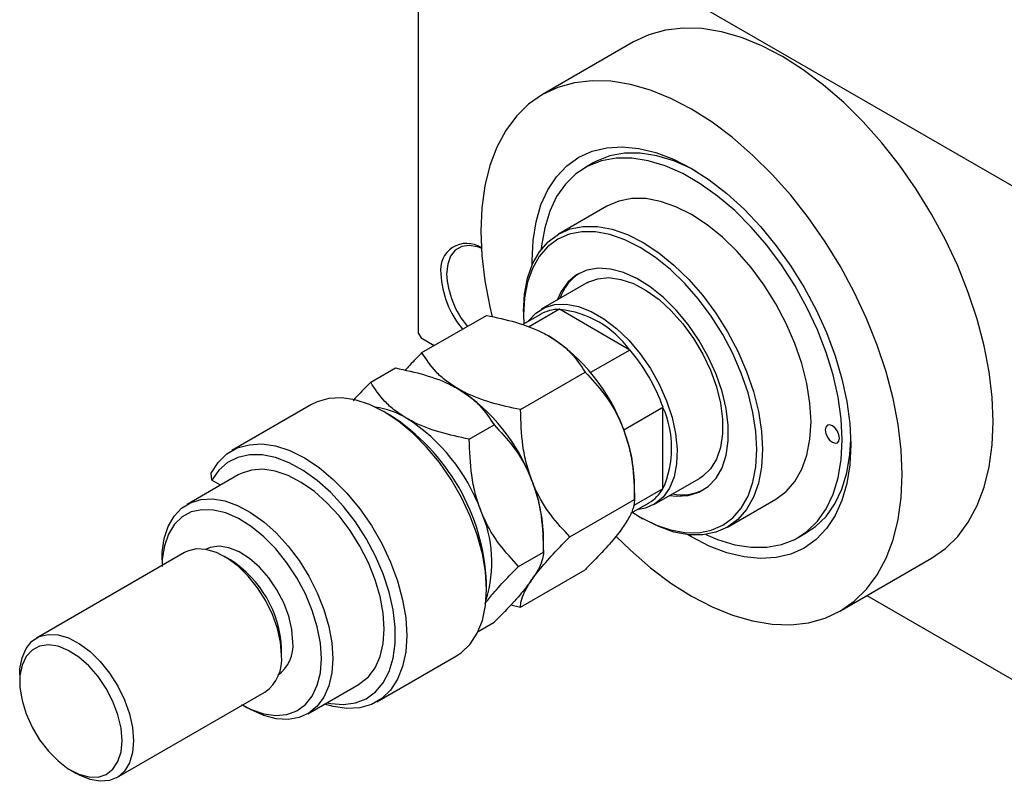
# Model space of a CAD drawing. Units: millimetres. Extents: x -110 to 462, y -61 to 292.
# Drawn here: x -110 to 12, y -61 to 33 of the extents above; entities that cross this region are included whole.
import ezdxf

# ---------------------------------------------------------------- set-up
doc = ezdxf.new("R2010")
doc.units = ezdxf.units.MM

msp = doc.modelspace()

# ---------------------------------------------------------------- linework, layer by layer
at = {"color": 7, "linetype": 'Continuous', "lineweight": 25}
for p, q in [((-60.46, 55.16), (29.35, 3.34)), ((-60.81, 54.96), (-60.81, -5.47)), ((-34.05, 30.67), (-45.37, 24.14)), ((-39.06, 15.66), (-40.12, 15.05)), ((-37.37, 10.28), (-43.38, 6.82)), ((-39.88, 0.75), (-45.54, -2.51)), ((-60.34, -7.9), (-52.31, -3.27)), ((-45.64, -3.15), (-47.89, -4.45)), ((-47.73, -2.8), (-47.73, -3.21)), ((-47.73, -3.21), (-47.7, -4.34)), ((-43.26, -2.52), (-47.12, -4.74)), ((-34.52, -7.57), (-43.26, -2.52)), ((-60.81, -5.47), (-60.46, -6.08)), ((-60.46, -6.08), (-58.82, -7.03)), ((-34.52, -7.57), (-39.39, -10.38)), ((-66.71, -11.58), (-63.63, -9.8)), ((-48.1, -14.97), (-40.06, -10.34)), ((-74.05, -14.35), (-83.95, -20.06)), ((-64.34, -15.65), (-65.05, -15.25)), ((-30.41, -14.69), (-35.28, -17.5)), ((-30.41, -24.79), (-30.41, -14.69)), ((-54.46, -18.65), (-51.38, -16.87)), ((-83.16, -23.07), (-89.52, -26.74)), ((-86.45, -23.71), (-86.52, -22.85)), ((-85.36, -24.34), (-86.45, -23.71)), ((-33.94, -26.12), (-33.94, -24.23)), ((-31.54, -26.76), (-25.88, -23.5)), ((-30.41, -24.79), (-34.04, -26.89)), ((-41.97, -30.76), (-33.94, -26.12)), ((-34.38, -27.82), (-32.14, -26.53)), ((-22.38, -29.56), (-16.37, -26.09)), ((-33.24, -28.31), (-32.89, -28.52)), ((-13.62, -30.86), (-12.56, -30.24)), ((-45.25, -32.65), (-45.25, -30.76)), ((-89.85, -32.71), (-108.24, -43.32)), ((-48.34, -34.43), (-45.25, -32.65)), ((-92.63, -33.61), (-92.63, -34.31)), ((-84.14, -33.61), (-84.85, -33.2)), ((-8.37, -39.95), (2.94, -33.42)), ((-48.1, -39.47), (-40.06, -34.84)), ((-52.33, -37.29), (-52.33, -36.47)), ((-5.08, -38.05), (29.35, -57.91)), ((-49.29, -39.18), (-48.1, -39.47)), ((-53.37, -42.52), (-51.38, -41.37)), ((-77.78, -45.45), (-77.78, -44.63)), ((-65.96, -51.24), (-56.06, -45.53)), ((-110.31, -47.9), (-110.31, -48.71)), ((-98.24, -60.64), (-79.85, -50.03)), ((-74.53, -52.73), (-68.16, -49.05)), ((-82.63, -51.63), (-82.03, -51.98)), ((-103.95, -59.73), (-103.24, -60.14))]:
    msp.add_line(p, q, dxfattribs=at)
at = {"color": 7, "linetype": 'Continuous', "lineweight": 25, "flags": 128}
for points in [[(10.61, -16.47), (10.48, -13.44), (10.1, -10.29), (9.48, -7.05), (8.62, -3.76), (7.52, -0.45), (6.2, 2.86), (4.67, 6.12), (2.94, 9.31), (1.04, 12.4), (-1.02, 15.36), (-3.22, 18.16), (-5.54, 20.76), (-7.96, 23.16), (-10.45, 25.32), (-12.99, 27.22), (-15.56, 28.84), (-18.12, 30.18), (-20.66, 31.21), (-23.15, 31.92), (-25.57, 32.32), (-27.89, 32.39), (-30.09, 32.14), (-32.15, 31.56), (-34.05, 30.67)], [(-0.71, -23), (-0.83, -19.97), (-1.21, -16.82), (-1.83, -13.58), (-2.7, -10.29), (-3.8, -6.98), (-5.12, -3.67), (-6.65, -0.41), (-8.37, 2.79), (-10.27, 5.87), (-12.33, 8.83), (-14.54, 11.63), (-16.86, 14.23), (-19.28, 16.63), (-21.77, 18.79), (-24.31, 20.69), (-26.87, 22.31), (-29.43, 23.65), (-31.97, 24.68), (-34.46, 25.39), (-36.88, 25.79), (-39.2, 25.86), (-41.41, 25.61), (-43.47, 25.03), (-45.37, 24.14), (-47.09, 22.94), (-48.62, 21.44), (-49.94, 19.66), (-51.04, 17.61), (-51.91, 15.32), (-52.53, 12.8), (-52.91, 10.09), (-53.03, 7.2), (-52.91, 4.16), (-52.53, 1.01), (-51.91, -2.23), (-51.61, -3.44)], [(-46.66, 2.96), (-46.67, 3.52), (-46.54, 6.01), (-46.17, 8.33), (-45.56, 10.43), (-44.71, 12.31), (-43.63, 13.94), (-42.35, 15.29), (-40.87, 16.35), (-39.21, 17.1), (-37.4, 17.54), (-35.46, 17.66), (-33.41, 17.45), (-31.28, 16.93), (-29.09, 16.1), (-26.87, 14.96), (-24.65, 13.54), (-22.46, 11.85), (-20.33, 9.91), (-18.28, 7.74), (-16.34, 5.38), (-14.53, 2.85), (-12.87, 0.19), (-11.39, -2.58), (-10.11, -5.41), (-9.03, -8.28), (-8.18, -11.14), (-7.57, -13.96), (-7.2, -16.7), (-7.07, -19.33)], [(-25.1, -30.47), (-23.62, -31.09), (-21.5, -31.74), (-19.45, -32.06), (-17.5, -32.05), (-15.68, -31.72), (-14.01, -31.07), (-12.52, -30.1), (-11.21, -28.83), (-10.12, -27.28), (-9.26, -25.47), (-8.64, -23.42), (-8.26, -21.16), (-8.13, -18.72), (-8.26, -16.13), (-8.64, -13.44), (-9.26, -10.66), (-10.12, -7.86), (-11.21, -5.05), (-12.52, -2.28), (-14.01, 0.42), (-15.68, 3), (-17.5, 5.43), (-19.45, 7.68), (-21.5, 9.73), (-23.62, 11.53), (-25.78, 13.07), (-27.96, 14.33), (-30.12, 15.29), (-32.24, 15.93), (-34.29, 16.25), (-36.24, 16.25), (-38.06, 15.91), (-39.73, 15.26), (-41.22, 14.29), (-42.53, 13.02), (-43.62, 11.47), (-44.48, 9.66), (-45.1, 7.61), (-45.48, 5.35), (-45.52, 4.92)], [(-26.24, 14.59), (-26.9, 14.94), (-29.06, 15.9), (-31.18, 16.54), (-33.23, 16.86), (-35.18, 16.86), (-37, 16.53), (-38.67, 15.87), (-39.06, 15.66)], [(-16.37, -26.09), (-16.37, -26.09), (-15.09, -25.14), (-14.01, -23.9), (-13.15, -22.38), (-12.53, -20.62), (-12.15, -18.64), (-12.02, -16.47), (-12.15, -14.16), (-12.53, -11.74), (-13.15, -9.26), (-14.01, -6.75), (-15.09, -4.26), (-16.37, -1.84), (-17.83, 0.48), (-19.45, 2.66), (-21.19, 4.66), (-23.03, 6.44), (-24.93, 7.98), (-26.87, 9.25), (-28.81, 10.22), (-30.71, 10.88), (-32.55, 11.22), (-34.29, 11.23), (-35.91, 10.92), (-37.37, 10.28)], [(-47.73, -2.8), (-47.6, -0.64), (-47.22, 1.34), (-46.6, 3.11), (-45.74, 4.62), (-44.66, 5.87), (-43.38, 6.81), (-41.92, 7.45), (-40.3, 7.76), (-38.56, 7.75), (-36.72, 7.41), (-34.82, 6.75), (-32.88, 5.78), (-30.94, 4.51), (-29.04, 2.97), (-27.2, 1.19), (-25.46, -0.81), (-23.84, -2.98), (-22.38, -5.31), (-21.1, -7.73), (-20.02, -10.22), (-19.16, -12.73), (-18.54, -15.21), (-18.16, -17.63), (-18.03, -19.94), (-18.16, -22.11), (-18.54, -24.09), (-19.16, -25.85), (-20.02, -27.37), (-21.1, -28.61), (-22.38, -29.56), (-23.84, -30.2), (-25.46, -30.51), (-27.2, -30.5), (-29.04, -30.16), (-30.94, -29.49), (-32.88, -28.52), (-32.89, -28.52)], [(-34.29, -27.66), (-33.23, -28.32), (-31.34, -29.27), (-29.48, -29.91), (-27.69, -30.24), (-25.99, -30.26), (-24.41, -29.95), (-22.98, -29.33), (-21.73, -28.41), (-20.68, -27.19), (-19.84, -25.71), (-19.23, -23.99), (-18.86, -22.06), (-18.74, -19.94), (-18.86, -17.69), (-19.23, -15.32), (-19.84, -12.9), (-20.68, -10.45), (-21.73, -8.02), (-22.98, -5.65), (-24.41, -3.39), (-25.99, -1.26), (-27.69, 0.69), (-29.48, 2.43), (-31.34, 3.93), (-33.23, 5.16), (-35.13, 6.11), (-36.99, 6.76), (-38.78, 7.09), (-40.48, 7.1), (-42.06, 6.8), (-43.48, 6.18), (-44.73, 5.25), (-45.79, 4.04), (-46.63, 2.56), (-47.24, 0.84), (-47.61, -1.1), (-47.73, -3.21), (-47.73, -3.21)], [(-52.97, 5.06), (-53.43, 5.23), (-54.47, 5.41), (-55.41, 5.27), (-56.2, 4.82), (-56.79, 4.08), (-57.15, 3.08), (-57.28, 1.88)], [(-29.56, -25.62), (-28.75, -25.71), (-27.28, -25.64), (-25.94, -25.23), (-24.78, -24.51), (-23.81, -23.48), (-23.07, -22.18), (-22.56, -20.62), (-22.31, -18.85), (-22.31, -16.91), (-22.56, -14.85), (-23.07, -12.71), (-23.81, -10.55), (-24.78, -8.4), (-25.94, -6.34), (-27.28, -4.39), (-28.75, -2.61), (-30.33, -1.05), (-31.98, 0.27), (-33.65, 1.31), (-35.32, 2.05), (-36.94, 2.47), (-38.47, 2.57), (-39.88, 2.33), (-41.13, 1.76), (-42.2, 0.88), (-43.06, -0.29), (-43.56, -1.37)], [(-39.88, 0.75), (-39.74, 0.83), (-38.5, 1.28), (-37.12, 1.41), (-35.63, 1.2), (-34.07, 0.67), (-32.48, -0.18), (-30.9, -1.31), (-29.37, -2.71), (-27.93, -4.33), (-26.62, -6.13), (-25.47, -8.07), (-24.51, -10.09), (-23.77, -12.15), (-23.27, -14.18), (-23.01, -16.15), (-23.01, -17.99), (-23.27, -19.66), (-23.77, -21.11), (-24.51, -22.31), (-25.47, -23.23), (-25.88, -23.5)], [(-47.14, -4.02), (-47.11, -3.97), (-46.21, -2.98), (-45.1, -2.29), (-43.83, -1.92), (-42.42, -1.88), (-40.91, -2.17), (-39.33, -2.78), (-37.74, -3.7), (-36.17, -4.9), (-34.66, -6.36), (-33.25, -8.03), (-31.97, -9.87), (-30.87, -11.83), (-29.96, -13.87), (-29.28, -15.93), (-28.84, -17.95), (-28.65, -19.89), (-28.71, -21.69), (-29.03, -23.31), (-29.59, -24.7), (-30.39, -25.83), (-31.4, -26.68), (-32.59, -27.21), (-33.64, -27.4)], [(-56.06, -45.53), (-55.43, -45.12), (-54.34, -44.07), (-53.47, -42.73), (-52.84, -41.13), (-52.46, -39.3), (-52.33, -37.29), (-52.46, -35.12), (-52.84, -32.85), (-53.47, -30.52), (-54.34, -28.18), (-55.43, -25.87), (-56.71, -23.65), (-58.17, -21.55), (-59.76, -19.63), (-61.46, -17.91), (-63.23, -16.44), (-65.04, -15.25), (-66.85, -14.35), (-68.63, -13.77), (-70.33, -13.52), (-71.92, -13.6), (-73.38, -14.02), (-74.05, -14.35)], [(-10.25, -17.49), (-10.19, -17.92), (-9.99, -18.37), (-9.71, -18.75), (-9.37, -19.02), (-9.03, -19.14), (-8.74, -19.09), (-8.55, -18.87), (-8.49, -18.51), (-8.55, -18.08), (-8.74, -17.64), (-9.03, -17.26), (-9.37, -16.98), (-9.71, -16.87), (-9.99, -16.92), (-10.19, -17.14), (-10.25, -17.49)], [(2.94, -33.42), (2.94, -33.42), (4.67, -32.21), (6.2, -30.72), (7.52, -28.93), (8.62, -26.89), (9.48, -24.59), (10.1, -22.08), (10.48, -19.36), (10.61, -16.47)], [(-86.52, -22.85), (-85.65, -21.52), (-84.56, -20.47), (-83.28, -19.73), (-81.82, -19.32), (-80.23, -19.23), (-78.53, -19.48), (-76.75, -20.06), (-74.94, -20.96), (-73.13, -22.16), (-71.36, -23.63), (-69.66, -25.34), (-68.07, -27.27), (-66.61, -29.36), (-65.33, -31.59), (-64.24, -33.89), (-63.37, -36.23), (-62.74, -38.56), (-62.35, -40.83), (-62.23, -43), (-62.35, -45.02), (-62.74, -46.84), (-63.37, -48.44), (-64.24, -49.78), (-65.33, -50.83), (-66.61, -51.57), (-68.07, -51.99), (-69.66, -52.08), (-71.36, -51.83), (-72.43, -51.52)], [(-7.07, -19.33), (-7.2, -21.82), (-7.57, -24.13), (-8.18, -26.24), (-9.03, -28.12), (-10.11, -29.74), (-11.39, -31.09), (-12.87, -32.15), (-14.53, -32.91), (-16.34, -33.34), (-18.28, -33.46), (-20.33, -33.26), (-22.46, -32.74), (-24.65, -31.91), (-26.87, -30.77), (-27.36, -30.48)], [(-12.56, -30.24), (-11.45, -29.49), (-10.15, -28.22), (-9.06, -26.67), (-8.2, -24.86), (-7.58, -22.81), (-7.2, -20.55), (-7.08, -18.71)], [(-72.16, -51.36), (-71.68, -51.46), (-70.08, -51.58), (-68.6, -51.37), (-67.27, -50.85), (-66.11, -50.01), (-65.16, -48.88), (-64.42, -47.48), (-63.92, -45.83), (-63.67, -43.99), (-63.67, -41.98), (-63.92, -39.84), (-64.42, -37.62), (-65.16, -35.37), (-66.11, -33.14), (-67.27, -30.96), (-68.6, -28.9), (-70.08, -26.98), (-71.68, -25.26), (-73.36, -23.76), (-75.09, -22.52), (-76.84, -21.57), (-78.55, -20.92), (-80.21, -20.59), (-81.77, -20.58), (-83.21, -20.9), (-84.48, -21.54), (-85.57, -22.48), (-86.45, -23.71), (-86.45, -23.71)], [(-68.16, -49.05), (-68.05, -48.98), (-67, -48.14), (-66.17, -47), (-65.55, -45.61), (-65.18, -43.99), (-65.05, -42.18), (-65.18, -40.23), (-65.55, -38.18), (-66.17, -36.08), (-67, -33.98), (-68.05, -31.93), (-69.27, -29.98), (-70.64, -28.17), (-72.14, -26.54), (-73.71, -25.15), (-75.33, -24.01), (-76.96, -23.15), (-78.56, -22.61), (-80.09, -22.38), (-81.52, -22.47), (-82.81, -22.89), (-83.16, -23.07)], [(-36.24, -30.7), (-34.46, -32.43), (-31.97, -34.59), (-29.43, -36.49), (-26.87, -38.12), (-24.31, -39.45), (-21.77, -40.48), (-19.28, -41.2), (-16.86, -41.6), (-14.54, -41.67), (-12.33, -41.42), (-10.27, -40.84), (-8.37, -39.95), (-6.65, -38.74), (-5.12, -37.25), (-3.8, -35.46), (-2.7, -33.42), (-1.83, -31.12), (-1.21, -28.61), (-0.83, -25.89), (-0.71, -23)], [(-92.63, -33.61), (-92.6, -32.69), (-92.35, -30.98), (-91.86, -29.48), (-91.14, -28.21), (-90.21, -27.22), (-89.08, -26.52), (-87.79, -26.13), (-86.36, -26.05), (-84.83, -26.3), (-83.24, -26.86), (-81.62, -27.73), (-80, -28.88), (-78.44, -30.28), (-76.96, -31.9), (-75.59, -33.7), (-74.38, -35.65), (-73.35, -37.7), (-72.52, -39.79), (-71.91, -41.88), (-71.54, -43.92), (-71.42, -45.86)], [(-72.83, -45.86), (-72.96, -43.95), (-73.34, -41.94), (-73.97, -39.89), (-74.82, -37.84), (-75.87, -35.86), (-77.11, -33.98), (-78.49, -32.26), (-79.98, -30.75), (-81.54, -29.48), (-83.13, -28.49), (-84.71, -27.8), (-86.24, -27.43), (-87.68, -27.39), (-88.99, -27.67), (-90.14, -28.29), (-91.1, -29.2), (-91.84, -30.41), (-92.34, -31.86), (-92.6, -33.53), (-92.63, -34.43)], [(-77.78, -45.45), (-77.91, -43.83), (-78.29, -42.12), (-78.9, -40.39), (-79.74, -38.69), (-80.75, -37.08), (-81.92, -35.63), (-83.19, -34.39), (-84.52, -33.4), (-85.86, -32.7), (-87.17, -32.32), (-88.39, -32.26), (-89.48, -32.52), (-89.85, -32.71)], [(-76.37, -43.82), (-76.5, -42.26), (-76.88, -40.62), (-77.51, -38.96), (-78.35, -37.35), (-79.37, -35.85), (-80.52, -34.53), (-81.77, -33.43), (-83.05, -32.62), (-84.33, -32.11), (-85.53, -31.93), (-86.63, -32.08), (-87.23, -32.35)], [(-110.31, -47.9), (-110.28, -47.14), (-110.02, -45.76), (-109.52, -44.61), (-108.8, -43.72), (-107.87, -43.13), (-106.77, -42.87), (-105.55, -42.93), (-104.24, -43.31), (-102.9, -44.02), (-101.57, -45), (-100.3, -46.25), (-99.14, -47.69), (-98.12, -49.3), (-97.29, -51), (-96.67, -52.73), (-96.29, -54.44), (-96.17, -56.06), (-96.17, -56.06)], [(-97.58, -56.06), (-97.71, -54.5), (-98.1, -52.86), (-98.72, -51.2), (-99.56, -49.59), (-100.58, -48.09), (-101.73, -46.77), (-102.98, -45.68), (-104.27, -44.86), (-105.54, -44.35), (-106.75, -44.17), (-107.84, -44.33), (-108.77, -44.81), (-109.51, -45.61), (-110.02, -46.68), (-110.28, -47.99), (-110.28, -49.48), (-110.02, -51.08), (-109.51, -52.74), (-108.77, -54.39), (-107.84, -55.95), (-106.75, -57.37), (-105.54, -58.58), (-104.27, -59.54), (-102.98, -60.21), (-101.73, -60.55), (-100.58, -60.57), (-99.56, -60.24), (-98.72, -59.6), (-98.1, -58.66), (-97.71, -57.46), (-97.58, -56.06)], [(-82.74, -51.57), (-81.54, -52.18), (-79.98, -52.71), (-78.49, -52.92), (-77.11, -52.8), (-75.87, -52.35), (-74.82, -51.58), (-73.97, -50.52), (-73.34, -49.18), (-72.96, -47.62), (-72.83, -45.86)], [(-71.42, -45.86), (-71.54, -47.66), (-71.91, -49.27), (-72.52, -50.66), (-73.35, -51.79), (-74.38, -52.64), (-75.59, -53.19), (-76.96, -53.42), (-78.44, -53.33), (-80, -52.93), (-81.62, -52.21), (-82.03, -51.98)], [(-96.17, -56.06), (-96.29, -57.53), (-96.67, -58.8), (-97.29, -59.83), (-98.12, -60.57), (-99.14, -61), (-100.3, -61.1), (-101.57, -60.88), (-102.9, -60.33), (-103.24, -60.14)]]:
    msp.add_lwpolyline(points, dxfattribs=at)
at = {"color": 7, "linetype": 'Continuous', "lineweight": 25}
for centre, radius, start, end in [((-54.78, 2.41), 3.25, 56.1857, 189.3276), ((-46.56, 2.38), 11.43, 182.4984, 220.1455), ((-46.45, 2.41), 10.84, 182.7843, 220.541), ((-37.39, -3.17), 6.15, 123.7164, 160.981), ((-43.24, -7.4), 4.88, 90.3064, 119.4649), ((-44.54, -14.84), 12.38, 35.9476, 84.0701), ((-56.96, -25.24), 23.02, 20.2251, 57.3667), ((-52.01, -22.41), 22.95, 19.677, 40.323), ((-68.27, -31.77), 23.02, 20.2251, 57.3667), ((-67.58, -24.91), 10.35, 58.8135, 82.0359), ((-78.31, -37.59), 26.01, 2.4713, 57.511), ((-41.72, -19.74), 12.39, 335.9513, 24.0487), ((-74.64, -35.44), 23.02, 20.2251, 57.3667), ((-53.47, -24.61), 19.53, 1.1076, 22.0199), ((-64.78, -31.13), 19.53, 1.1076, 22.0199), ((-34.61, -22.34), 4.86, 300.4531, 329.7909), ((-28.03, -19.45), 6.09, 258.7907, 296.4767), ((-67.3, -33.89), 15.63, 342.7154, 24.1841), ((-91.58, -45.25), 13.81, 2.5679, 57.4145), ((-80.85, -44.27), 4.5, 305.5097, 5.7977), ((-82.71, -45.98), 4.96, 305.179, 6.1285)]:
    msp.add_arc(centre, radius, start, end, dxfattribs=at)
for points, knots in [([(-52.31, -3.27), (-51.09, -3.53), (-48.61, -4.07), (-46.05, -5.03), (-44.81, -5.71), (-44.55, -5.86)], [0, 0, 0, 0, 0.4323863, 0.8795566, 1, 1, 1, 1]), ([(-44.55, -5.86), (-44.04, -6.18), (-43.01, -6.83), (-41.4, -8.31), (-40.59, -9.53), (-40.06, -10.34)], [0, 0, 0, 0, 0.249707, 0.504625, 1, 1, 1, 1]), ([(-60.34, -7.9), (-60.87, -8.43), (-61.61, -9.17), (-62.24, -9.88), (-62.43, -10.08)], [0, 0, 0, 0, 0.702191, 1, 1, 1, 1]), ([(-55.86, -12.39), (-56.37, -12.07), (-57.4, -11.42), (-59.01, -9.94), (-59.81, -8.71), (-60.34, -7.9)], [0, 0, 0, 0, 0.249707, 0.504625, 1, 1, 1, 1]), ([(-63.63, -9.8), (-62.4, -10.06), (-59.92, -10.6), (-57.36, -11.56), (-56.12, -12.24), (-55.86, -12.39)], [0, 0, 0, 0, 0.4323863, 0.8795566, 1, 1, 1, 1]), ([(-40.06, -10.34), (-39.26, -11.2), (-37.63, -12.95), (-36.13, -15.41), (-35.5, -16.96), (-35.36, -17.28)], [0, 0, 0, 0, 0.4323863, 0.8795566, 1, 1, 1, 1]), ([(-66.71, -11.58), (-67.31, -12.18), (-68.09, -12.96), (-68.74, -13.69), (-68.89, -13.86)], [0, 0, 0, 0, 0.764902, 1, 1, 1, 1]), ([(-62.23, -16.06), (-62.73, -15.74), (-63.76, -15.09), (-65.38, -13.61), (-66.18, -12.39), (-66.71, -11.58)], [0, 0, 0, 0, 0.249707, 0.504625, 1, 1, 1, 1]), ([(-55.86, -12.39), (-55.35, -12.71), (-54.33, -13.36), (-52.71, -14.84), (-51.91, -16.06), (-51.38, -16.87)], [0, 0, 0, 0, 0.249707, 0.504625, 1, 1, 1, 1]), ([(-48.1, -14.97), (-49.32, -14.71), (-51.8, -14.18), (-54.36, -13.21), (-55.6, -12.53), (-55.86, -12.39)], [0, 0, 0, 0, 0.4323863, 0.8795566, 1, 1, 1, 1]), ([(-46.68, -23.81), (-46.92, -23.11), (-47.41, -21.7), (-47.98, -18.73), (-48.05, -16.47), (-48.1, -14.97)], [0, 0, 0, 0, 0.249707, 0.504625, 1, 1, 1, 1]), ([(-54.46, -18.65), (-55.68, -18.38), (-58.17, -17.85), (-60.73, -16.89), (-61.96, -16.2), (-62.23, -16.06)], [0, 0, 0, 0, 0.432386, 0.879557, 1, 1, 1, 1]), ([(-51.38, -16.87), (-50.58, -17.73), (-48.94, -19.47), (-47.44, -21.94), (-46.81, -23.49), (-46.68, -23.81)], [0, 0, 0, 0, 0.4323863, 0.8795566, 1, 1, 1, 1]), ([(-35.36, -17.28), (-35.12, -17.98), (-34.63, -19.4), (-34.06, -22.36), (-33.99, -24.63), (-33.94, -26.12)], [0, 0, 0, 0, 0.249707, 0.504625, 1, 1, 1, 1]), ([(-53.04, -27.49), (-53.28, -26.79), (-53.77, -25.37), (-54.34, -22.4), (-54.41, -20.14), (-54.46, -18.65)], [0, 0, 0, 0, 0.249707, 0.504625, 1, 1, 1, 1]), ([(-46.68, -23.81), (-46.43, -24.51), (-45.94, -25.93), (-45.37, -28.89), (-45.3, -31.16), (-45.25, -32.65)], [0, 0, 0, 0, 0.249707, 0.504625, 1, 1, 1, 1]), ([(-41.97, -30.76), (-42.78, -29.9), (-44.41, -28.15), (-45.91, -25.68), (-46.54, -24.14), (-46.68, -23.81)], [0, 0, 0, 0, 0.4323863, 0.8795566, 1, 1, 1, 1]), ([(-33.94, -26.12), (-33.96, -26.35), (-33.99, -26.89), (-34.35, -27.96), (-35.02, -29), (-35.36, -29.53)], [0, 0, 0, 0, 0.273852, 0.630993, 1, 1, 1, 1]), ([(-48.34, -34.43), (-49.14, -33.57), (-50.77, -31.82), (-52.27, -29.35), (-52.91, -27.81), (-53.04, -27.49)], [0, 0, 0, 0, 0.432386, 0.879557, 1, 1, 1, 1]), ([(-35.36, -29.53), (-35.38, -29.56), (-35.79, -30.14), (-36.8, -31.41), (-38.46, -33.21), (-39.62, -34.38), (-40.06, -34.84)], [0, 0, 0, 0, 0.015772, 0.381302, 0.76155, 1, 1, 1, 1]), ([(-46.68, -36.06), (-46.66, -36.04), (-46.25, -35.46), (-45.23, -34.19), (-43.58, -32.38), (-42.42, -31.21), (-41.97, -30.76)], [0, 0, 0, 0, 0.015772, 0.381302, 0.76155, 1, 1, 1, 1]), ([(-45.25, -32.65), (-45.27, -32.92), (-45.32, -33.47), (-45.71, -34.57), (-46.35, -35.56), (-46.68, -36.06)], [0, 0, 0, 0, 0.312183, 0.650871, 1, 1, 1, 1]), ([(-52.53, -39.07), (-52.2, -38.66), (-51.42, -37.64), (-49.92, -36.04), (-48.79, -34.88), (-48.34, -34.43)], [0, 0, 0, 0, 0.295328, 0.72266, 1, 1, 1, 1]), ([(-46.68, -36.06), (-46.71, -36.12), (-47.14, -36.71), (-48.16, -37.99), (-49.78, -39.76), (-50.93, -40.91), (-51.38, -41.37)], [0, 0, 0, 0, 0.034962, 0.39093, 0.760286, 1, 1, 1, 1]), ([(-48.1, -39.47), (-48.08, -39.24), (-48.04, -38.7), (-47.69, -37.63), (-47.02, -36.59), (-46.68, -36.06)], [0, 0, 0, 0, 0.2738519, 0.6309926, 1, 1, 1, 1])]:
    msp.add_open_spline(points, degree=3, knots=knots, dxfattribs=at)

doc.saveas('drawing.dxf')
